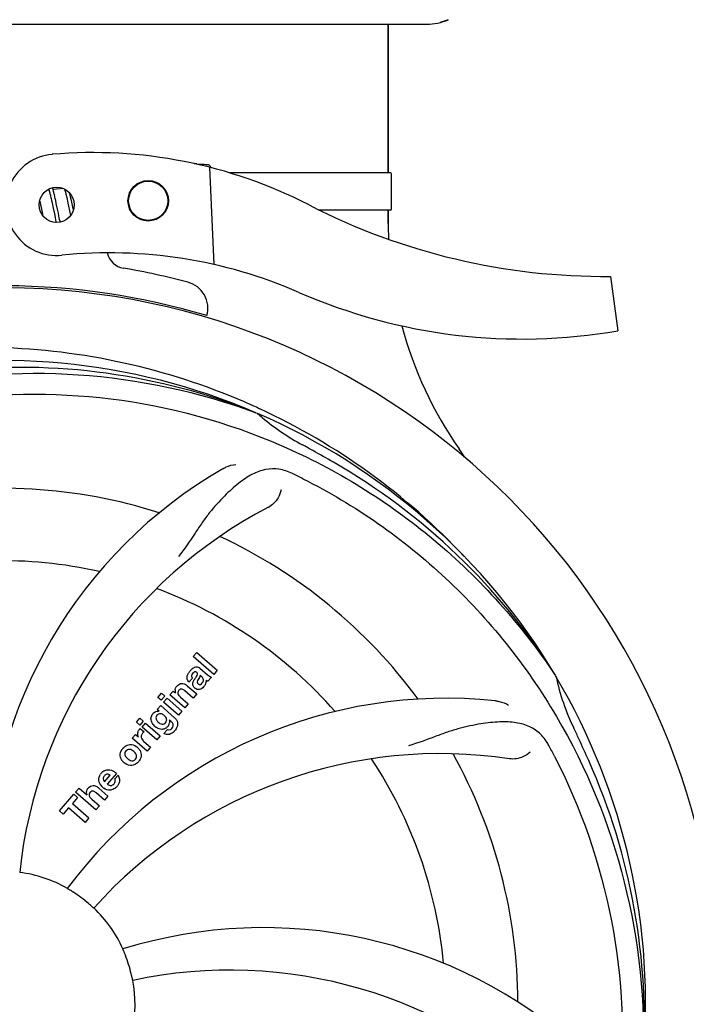
# Model space of a CAD drawing. Units: millimetres. Extents: x 28587 to 38787, y -3878 to 1938.
# Drawn here: x 30265 to 30363, y 550 to 696 of the extents above; entities that cross this region are included whole.
import ezdxf

# ---------------------------------------------------------------- set-up
doc = ezdxf.new("R2010")
doc.units = ezdxf.units.MM
doc.layers.add('COTAS', color=7, linetype='Continuous')
doc.styles.add('ARIAL', font='ARIAL.TTF')
doc.dimstyles.new('Diseño_PlanosFabricacion', dxfattribs={"dimscale": 1.1, "dimtxt": 40, "dimasz": 45, "dimexe": 10, "dimexo": 10, "dimgap": 10, "dimtad": 1, "dimtih": 1, "dimtoh": 1, "dimdec": 0, "dimzin": 1, "dimdsep": 46, "dimtxsty": 'ARIAL', "dimcen": 15, "dimadec": 0, "dimazin": 0, "dimtp": 0.05, "dimtm": 0.05, "dimtfac": 1, "dimtdec": 0, "dimtofl": 0, "dimtmove": 0, "dimatfit": 3, "dimfxl": 0, "dimtolj": 1, "dimarcsym": 0})

# ---------------------------------------------------------------- blocks, each defined once
blk = doc.blocks.new('*D3')
at = {"layer": 'COTAS', "color": 0, "lineweight": -2}
for p, q in [((30208.44, 1457.11), (29773.36, 1457.11)), ((29784.36, 1407.61), (29784.36, 613.57)), ((29784.36, -382.9), (29784.36, 546.64)), ((30275.94, -432.4), (29773.36, -432.4))]:
    blk.add_line(p, q, dxfattribs=at)
at = {"layer": 'COTAS', "color": 0}
for points in [[(29776.11, 1407.61), (29792.61, 1407.61), (29784.36, 1457.11)], [(29776.11, -382.9), (29792.61, -382.9), (29784.36, -432.4)]]:
    blk.add_solid(points, dxfattribs=at)
at = {"layer": 'Defpoints', "color": 0}
for p in [(30219.44, 1457.11), (29784.36, -432.4), (30286.94, -432.4)]:
    blk.add_point(p, dxfattribs=at)
at = {"layer": 'COTAS', "color": 0, "insert": (29784.36, 580.11), "char_height": 44, "attachment_point": 5, "style": 'ARIAL'}
blk.add_mtext('\\A1;1890 mm', dxfattribs=at)

msp = doc.modelspace()

# ---------------------------------------------------------------- linework, layer by layer
for p, q in [((30199.11, 695.11), (30324.78, 695.11)), ((30319.09, 695.11), (30319.09, 673.11)), ((30319.09, 673.11), (30319.09, 695.11)), ((30327.97, 695.77), (30326.75, 695.35)), ((30290.78, 674.46), (30290.38, 674.48)), ((30290.38, 674.48), (30290.78, 674.46)), ((30290.79, 674.39), (30290.78, 674.46)), ((30291.06, 674.37), (30290.86, 674.37)), ((30291.32, 674.36), (30291.06, 674.37)), ((30291.59, 674.34), (30291.32, 674.36)), ((30291.85, 674.33), (30291.59, 674.34)), ((30292.11, 674.32), (30291.85, 674.33)), ((30292.37, 674.31), (30292.11, 674.32)), ((30293.34, 659.55), (30292.71, 673.93)), ((30319.44, 673.11), (30295.64, 673.11)), ((30319.59, 667.76), (30319.59, 672.96)), ((30268.88, 670.57), (30268.6, 670.55)), ((30271.03, 670.78), (30269.49, 670.63)), ((30271.33, 670.23), (30271.37, 670.1)), ((30271.37, 670.1), (30271.4, 669.95)), ((30272, 669.99), (30271.98, 670.1)), ((30267.58, 668.87), (30267.53, 669.09)), ((30267.67, 668.45), (30267.58, 668.87)), ((30269.06, 669.95), (30269.1, 669.8)), ((30269.1, 669.8), (30269.13, 669.65)), ((30269.21, 669.31), (30269.28, 669)), ((30269.28, 669), (30269.35, 668.69)), ((30269.35, 668.69), (30269.41, 668.38)), ((30269.7, 669.85), (30269.65, 670.03)), ((30269.74, 669.67), (30269.7, 669.85)), ((30269.78, 669.5), (30269.74, 669.67)), ((30269.82, 669.31), (30269.78, 669.5)), ((30269.89, 669), (30269.82, 669.31)), ((30269.98, 668.59), (30269.89, 669)), ((30271.4, 669.95), (30271.44, 669.8)), ((30271.44, 669.8), (30271.48, 669.64)), ((30271.48, 669.64), (30271.51, 669.47)), ((30271.51, 669.47), (30271.57, 669.2)), ((30271.57, 669.2), (30271.63, 668.92)), ((30271.63, 668.92), (30271.7, 668.62)), ((30271.7, 668.62), (30271.79, 668.19)), ((30272.05, 669.79), (30272, 669.99)), ((30272.1, 669.58), (30272.05, 669.79)), ((30272.17, 669.24), (30272.1, 669.58)), ((30272.28, 668.76), (30272.17, 669.24)), ((30272.43, 668.02), (30272.28, 668.76)), ((30268.03, 666.73), (30267.91, 667.27)), ((30269.41, 668.38), (30269.51, 667.91)), ((30269.51, 667.91), (30269.69, 667.03)), ((30271.79, 668.19), (30271.93, 667.5)), ((30271.93, 667.5), (30272.08, 666.79)), ((30272.51, 667.62), (30272.43, 668.02)), ((30319.44, 667.61), (30308.89, 667.61)), ((30319.09, 667.61), (30319.09, 665.61)), ((30319.09, 665.61), (30319.09, 667.61)), ((30269.69, 667.03), (30269.8, 666.5)), ((30269.8, 666.5), (30269.88, 666.13)), ((30269.88, 666.13), (30269.93, 665.91)), ((30269.93, 665.91), (30269.96, 665.79)), ((30270.36, 666.75), (30270.28, 667.14)), ((30270.42, 666.47), (30270.36, 666.75)), ((30270.47, 666.21), (30270.42, 666.47)), ((30270.53, 665.97), (30270.47, 666.21)), ((30270.56, 665.84), (30270.53, 665.97)), ((30351.97, 657.8), (30353.05, 649.74)), ((30299.84, 638.32), (30300.08, 638.21)), ((30299.51, 637.62), (30299.74, 637.54)), ((30290.25, 601.54), (30290.78, 602.14)), ((30290.78, 602.14), (30293.79, 599.52)), ((30293.27, 598.92), (30290.25, 601.54)), ((30291.23, 599.85), (30292.37, 598.86)), ((30291.49, 598.57), (30291.26, 598.76)), ((30293.79, 599.52), (30293.27, 598.92)), ((30343.78, 598.82), (30343.91, 598.62)), ((30290.13, 598.36), (30289.61, 597.76)), ((30292.92, 598.51), (30292.39, 597.9)), ((30285.02, 595.52), (30285.54, 596.12)), ((30285.54, 596.12), (30286.03, 595.69)), ((30286.78, 595.87), (30287.28, 596.44)), ((30288.97, 593.97), (30286.78, 595.87)), ((30287.28, 596.44), (30287.59, 596.18)), ((30290.23, 595.42), (30289, 596.49)), ((30289.41, 597.19), (30290.75, 596.02)), ((30290.75, 596.02), (30290.23, 595.42)), ((30285.51, 595.09), (30285.02, 595.52)), ((30286.03, 595.69), (30285.51, 595.09)), ((30285.85, 594.79), (30286.37, 595.39)), ((30288.04, 592.89), (30285.85, 594.79)), ((30286.37, 595.39), (30288.56, 593.49)), ((30288.35, 595.56), (30289.49, 594.57)), ((30289.49, 594.57), (30288.97, 593.97)), ((30284.92, 593.72), (30285.42, 594.29)), ((30285.21, 593.47), (30284.92, 593.72)), ((30285.42, 594.29), (30287.46, 592.51)), ((30288.56, 593.49), (30288.04, 592.89)), ((30281.82, 591.84), (30282.34, 592.44)), ((30282.32, 591.41), (30281.82, 591.84)), ((30282.84, 592.01), (30282.32, 591.41)), ((30282.34, 592.44), (30282.84, 592.01)), ((30282.66, 591.12), (30283.18, 591.72)), ((30283.18, 591.72), (30285.36, 589.82)), ((30286.96, 591.94), (30286.7, 592.16)), ((30281.21, 589.46), (30281.71, 590.03)), ((30281.71, 590.03), (30282.12, 589.68)), ((30282.4, 590.9), (30282.96, 590.41)), ((30284.84, 589.22), (30282.66, 591.12)), ((30285.91, 590.19), (30286.42, 590.78)), ((30283.4, 587.56), (30281.21, 589.46)), ((30282.93, 589.01), (30283.92, 588.16)), ((30285.36, 589.82), (30284.84, 589.22)), ((30283.92, 588.16), (30283.4, 587.56)), ((30278.87, 584.27), (30277.5, 582.69)), ((30277.12, 583.02), (30277.97, 584)), ((30278.65, 583.46), (30279.11, 583.99)), ((30272.82, 581.49), (30273.34, 582.09)), ((30275.84, 578.86), (30272.82, 581.49)), ((30273.34, 582.09), (30274.49, 581.11)), ((30277.1, 580.31), (30275.87, 581.39)), ((30276.28, 582.08), (30277.62, 580.91)), ((30270.43, 578.73), (30272.58, 581.2)), ((30273.13, 580.72), (30272.35, 579.81)), ((30272.35, 579.81), (30274.81, 577.67)), ((30272.58, 581.2), (30273.13, 580.72)), ((30275.22, 580.46), (30276.36, 579.46)), ((30277.62, 580.91), (30277.1, 580.31)), ((30270.98, 578.25), (30270.43, 578.73)), ((30271.77, 579.15), (30270.98, 578.25)), ((30274.23, 577.01), (30271.77, 579.15)), ((30276.36, 579.46), (30275.84, 578.86)), ((30274.81, 577.67), (30274.23, 577.01))]:
    msp.add_line(p, q)
for points in [[(30268.83, 670.69), (30268.84, 670.67), (30268.85, 670.65), (30268.86, 670.62), (30268.87, 670.59), (30268.88, 670.56), (30268.9, 670.53), (30268.91, 670.49), (30268.92, 670.45), (30268.94, 670.4), (30268.95, 670.36), (30268.96, 670.31), (30268.98, 670.25), (30269, 670.2), (30269.01, 670.14), (30269.03, 670.08), (30269.04, 670.01), (30269.06, 669.95)], [(30269.5, 670.59), (30269.49, 670.64), (30269.47, 670.69), (30269.45, 670.74), (30269.43, 670.79), (30269.42, 670.83), (30269.4, 670.88), (30269.39, 670.9)], [(30269.65, 670.03), (30269.63, 670.11), (30269.61, 670.19), (30269.59, 670.26), (30269.58, 670.33), (30269.56, 670.4), (30269.54, 670.46), (30269.52, 670.53), (30269.5, 670.59)], [(30270.83, 670.86), (30270.82, 670.82), (30270.81, 670.76), (30270.81, 670.76)], [(30271.2, 670.7), (30271.21, 670.67), (30271.23, 670.62), (30271.24, 670.57), (30271.26, 670.52), (30271.27, 670.47), (30271.29, 670.41), (30271.3, 670.36), (30271.32, 670.3), (30271.33, 670.23)], [(30269.13, 669.65), (30269.18, 669.46), (30269.21, 669.31)], [(30267.91, 667.27), (30267.87, 667.48), (30267.67, 668.45)], [(30270.28, 667.14), (30270.15, 667.75), (30269.98, 668.59)]]:
    msp.add_lwpolyline(points)
for centre, radius in [((30283.58, 668.98), 3), ((30283.58, 668.98), 2.9), ((30270.03, 668.38), 2.6)]:
    msp.add_circle(centre, radius)
for centre, radius, start, end in [((30324.78, 703.11), 8, 270, 293.5551), ((30275.36, 606.11), 70, 62.7866, 94.8934), ((30270.03, 668.38), 7.5, 94.8934, 275.7868), ((30292.35, 673.82), 0.49, 82.8814, 87.6442), ((30292.34, 673.8), 0.518, 23.3686, 36.8343), ((30292.33, 673.8), 0.524, 10.1427, 23.3202), ((30319.44, 672.96), 0.15, 30.0104, 90.0001), ((30351.03, 753.27), 95.47, 242.7866, 270.5638), ((30319.44, 667.76), 0.15, 269.9998, 329.9843), ((30377.29, 665.61), 58.2, 180, 182.2886), ((30277.87, 591.28), 70, 66.4137, 95.8086), ((30280.43, 661.96), 3, 193.2973, 260.2755), ((30261.97, 554.24), 106.3, 75.0229, 80.2755), ((30261.94, 550.11), 106.3, 73.4295, 89.6678), ((30261.94, 550.11), 106, 270.3322, 89.6678), ((30288.41, 653.06), 4, 344.5076, 75.0229), ((30338.95, 731.17), 82.64, 246.4137, 279.8279), ((30377.29, 665.61), 58.2, 195.0599, 214.9444), ((30258.75, 548.72), 98.57, 65.9763, 87.817), ((30261.94, 550.11), 95.24, 66.766, 102.6081), ((30264.51, 549.75), 94.59, 68.28, 96.0919), ((30258.98, 549.3), 97.95, 65.3407, 65.9576), ((30259.13, 549.57), 97.63, 43.1609, 65.2021), ((30261.94, 550.11), 95.24, 30.766, 66.6079), ((30322.08, 662.48), 33.48, 228.1995, 229.7196), ((30322.75, 663.31), 34.55, 229.7531, 241.7572), ((30261.94, 550.11), 93.95, 60.6963, 61.7582), ((30309.05, 617.91), 25.04, 31.7815, 34.9354), ((30309.09, 617.95), 25, 31.7, 34.9436), ((30136.08, 325.87), 351.09, 60.1224, 60.6945), ((30329.68, 568.76), 70, 120.0577, 179.2752), ((30263.82, 548.31), 94.59, 32.28, 60.0931), ((30237.11, 489.48), 154.79, 63.3764, 64.0196), ((30261.94, 550.11), 76.34, 72.2607, 101.0406), ((30333.18, 562.41), 69, 117.4683, 174.0184), ((30261.94, 550.11), 76.34, 36.2607, 65.0406), ((30261.94, 550.11), 65.62, 77.3057, 105.6102), ((30261.94, 550.11), 65.62, 41.3057, 69.6102), ((30291.52, 597.86), 2.34, 142.3321, 146.4022), ((30291.98, 597.5), 2.93, 138.935, 142.3346), ((30290.66, 599.18), 0.877, 48.9728, 58.7064), ((30289.02, 596.12), 1.6, 134.8207, 138.9938), ((30287.75, 595.33), 2.48, 51.3673, 54.3982), ((30287.34, 594.81), 3.15, 48.9507, 51.3723), ((30290.55, 598.76), 0.576, 214.0781, 223.8321), ((30291, 597.98), 1.15, 346.6343, 352.2175), ((30261.94, 550.11), 95.24, 354.766, 30.6079), ((30377.6, 605.92), 34.47, 192.2574, 205.7674), ((30288.57, 596.48), 1.02, 171.959, 184.4924), ((30288.55, 596.48), 1, 184.4294, 197.0981), ((30288.63, 596.46), 1.08, 139.0146, 145.8678), ((30290.3, 598.35), 1.95, 318.9315, 322.7681), ((30327.71, 525.39), 70, 84.0566, 143.2752), ((30285.3, 592.23), 1.34, 138.9678, 146.7585), ((30285.03, 592.43), 1.06, 79.9629, 86.3333), ((30285.77, 592.63), 1.85, 217.3859, 228.9961), ((30285.22, 591.91), 1.17, 41.5371, 49.0483), ((30285.66, 591.94), 1.09, 324.7225, 331.1544), ((30285.69, 591.92), 1.05, 331.2264, 350.0768), ((30286.24, 591.04), 1.16, 44.6815, 51.6086), ((30282.97, 590.17), 0.934, 139.006, 148.0522), ((30286.11, 593.02), 2.37, 228.977, 233.6373), ((30286.47, 590.91), 0.918, 232.4077, 239.4243), ((30284.87, 592.78), 3.42, 318.9779, 320.7675), ((30261.94, 550.11), 93.95, 24.6963, 25.7582), ((30284.18, 590.45), 1.91, 225.3267, 229.0571), ((30028.31, 442.68), 351.1, 24.1224, 24.6945), ((30326.81, 518.19), 69, 81.4682, 138.0184), ((30281.1, 586.88), 1.69, 139.0383, 145.9728), ((30280.74, 586.7), 1.87, 49.0201, 55.8339), ((30280.75, 586.72), 1.85, 35.7349, 48.977), ((30261.94, 550.11), 76.34, 0.2607, 29.0406), ((30206.22, 515.66), 154.79, 27.3764, 28.0196), ((30281.24, 587.27), 1.88, 216.039, 228.9944), ((30281.2, 587.23), 1.82, 229.0311, 236.129), ((30280.83, 587.11), 1.72, 319.0338, 325.8314), ((30261.94, 550.11), 65.62, 5.3057, 33.6102), ((30262.4, 547.55), 94.59, 356.28, 24.0932), ((30277.78, 583.35), 1.5, 138.9535, 146.9172), ((30277.36, 582.73), 2.16, 45.4071, 51.38), ((30277.62, 583.53), 0.712, 217.0625, 226.0874), ((30275.4, 581.39), 0.945, 190.5412, 197.1249), ((30275.36, 581.48), 0.899, 139.0106, 146.3767), ((30274.09, 579.57), 3.33, 48.9516, 51.0985), ((30277.99, 583.53), 1.75, 215.7621, 225.0071), ((30277.96, 583.5), 1.71, 225.0045, 228.9895), ((30278.06, 583.62), 1.86, 229.0198, 235.648), ((30277.55, 583.55), 1.87, 318.9679, 325.5054), ((30261.94, 550.11), 19.69, 60.5901, 82.3664), ((30261.94, 550.11), 19.65, 49.2896, 57.7124), ((30261.94, 550.11), 19.69, 24.5901, 46.3664), ((30300.62, 491.45), 70, 48.0566, 107.2752), ((30261.94, 550.11), 19.65, 13.2896, 21.7124), ((30295.66, 486.16), 69, 45.4682, 102.0184), ((30261.94, 550.11), 19.69, 348.5901, 10.3664)]:
    msp.add_arc(centre, radius, start, end)
for points, knots in [([(30292.75, 674.11), (30292.71, 674.17), (30292.61, 674.26), (30292.48, 674.3), (30292.41, 674.31)], [0, 0, 0, 0, 0.499994, 1, 1, 1, 1]), ([(30201.76, 616.48), (30207.8, 622.59), (30221.83, 633.2), (30246.63, 642.53), (30273.42, 644.54), (30291.11, 640.72), (30299.51, 637.62)], [0, 0, 0, 0, 0.244703, 0.492965, 0.744714, 1, 1, 1, 1]), ([(30252.27, 639.18), (30260.75, 640.58), (30278.33, 640.91), (30303.88, 633.89), (30326.73, 619.76), (30338.8, 606.28), (30343.78, 598.82)], [0, 0, 0, 0, 0.244703, 0.492965, 0.744714, 1, 1, 1, 1]), ([(30304.91, 628.63), (30304.29, 628.93), (30302.99, 629.38), (30300.9, 629.32), (30298.86, 628.55), (30296.83, 627.16), (30294.73, 625.23), (30292.94, 623.26), (30291.54, 621.38), (30290.09, 619.18), (30288.95, 617.48), (30288.08, 616.38)], [0, 0, 0, 0, 0.092621, 0.17895, 0.271216, 0.377878, 0.503634, 0.649444, 0.729564, 0.814575, 1, 1, 1, 1]), ([(30294.62, 629.35), (30294.78, 629.44), (30295.39, 629.75), (30296.06, 629.94), (30296.55, 629.98)], [0, 0, 0, 0, 0.271962, 1, 1, 1, 1]), ([(30306.47, 627.86), (30314.15, 624), (30328.58, 613.94), (30345.12, 593.24), (30355.3, 568.37), (30357.14, 550.37), (30356.78, 541.42)], [0, 0, 0, 0, 0.244703, 0.492965, 0.744714, 1, 1, 1, 1]), ([(30303.23, 626.23), (30303.17, 625.81), (30302.74, 624.78), (30301.95, 623.94), (30301.36, 623.63)], [0, 0, 0, 0, 0.388616, 1, 1, 1, 1]), ([(30289.32, 598.44), (30289.32, 598.49), (30289.34, 598.7), (30289.41, 598.89), (30289.48, 599.02)], [0, 0, 0, 0, 0.275515, 1, 1, 1, 1]), ([(30289.77, 599.43), (30289.87, 599.54), (30290.01, 599.68), (30290.16, 599.8), (30290.2, 599.83)], [0, 0, 0, 0, 0.746867, 1, 1, 1, 1]), ([(30290.15, 599.05), (30290.07, 598.95), (30289.97, 598.8), (30289.99, 598.63), (30290, 598.6)], [0, 0, 0, 0, 0.763001, 1, 1, 1, 1]), ([(30290.2, 599.83), (30290.27, 599.88), (30290.47, 600), (30290.8, 600.07), (30291.02, 599.99), (30291.11, 599.93)], [0, 0, 0, 0, 0.287116, 0.696255, 1, 1, 1, 1]), ([(30290.78, 599.18), (30290.73, 599.22), (30290.62, 599.3), (30290.47, 599.29), (30290.4, 599.26), (30290.38, 599.25)], [0, 0, 0, 0, 0.459175, 0.866943, 1, 1, 1, 1]), ([(30290.59, 598.43), (30290.63, 598.48), (30290.74, 598.65), (30290.86, 598.83), (30290.87, 598.98), (30290.87, 599)], [0, 0, 0, 0, 0.317645, 0.92137, 1, 1, 1, 1]), ([(30290.87, 599), (30290.87, 599.02), (30290.86, 599.09), (30290.82, 599.15), (30290.78, 599.18)], [0, 0, 0, 0, 0.332308, 1, 1, 1, 1]), ([(30291.26, 598.76), (30291.26, 598.66), (30291.15, 598.44), (30291.02, 598.26), (30290.96, 598.15)], [0, 0, 0, 0, 0.465809, 1, 1, 1, 1]), ([(30292.37, 598.86), (30292.46, 598.78), (30292.63, 598.65), (30292.82, 598.53), (30292.92, 598.51)], [0, 0, 0, 0, 0.536646, 1, 1, 1, 1]), ([(30287.89, 597.25), (30288.07, 597.43), (30288.53, 597.72), (30289, 597.49), (30289.2, 597.35)], [0, 0, 0, 0, 0.510038, 1, 1, 1, 1]), ([(30289.43, 598), (30289.4, 598.06), (30289.34, 598.19), (30289.32, 598.35), (30289.32, 598.44)], [0, 0, 0, 0, 0.399653, 1, 1, 1, 1]), ([(30290.47, 596.9), (30290.37, 596.98), (30290.2, 597.18), (30290.15, 597.52), (30290.2, 597.71), (30290.22, 597.79)], [0, 0, 0, 0, 0.403017, 0.757526, 1, 1, 1, 1]), ([(30290.96, 598.15), (30290.9, 598.05), (30290.83, 597.93), (30290.83, 597.79), (30290.84, 597.76)], [0, 0, 0, 0, 0.82955, 1, 1, 1, 1]), ([(30290.97, 597.52), (30291.02, 597.48), (30291.11, 597.42), (30291.22, 597.42), (30291.27, 597.43)], [0, 0, 0, 0, 0.582801, 1, 1, 1, 1]), ([(30291.27, 597.43), (30291.28, 597.43), (30291.4, 597.47), (30291.49, 597.56), (30291.57, 597.65)], [0, 0, 0, 0, 0.090088, 1, 1, 1, 1]), ([(30291.71, 597.86), (30291.74, 597.94), (30291.8, 598.21), (30291.62, 598.45), (30291.49, 598.57)], [0, 0, 0, 0, 0.328005, 1, 1, 1, 1]), ([(30291.99, 597.38), (30291.98, 597.36), (30291.93, 597.28), (30291.89, 597.22), (30291.86, 597.17)], [0, 0, 0, 0, 0.369117, 1, 1, 1, 1]), ([(30287.56, 596.63), (30287.56, 596.65), (30287.59, 596.8), (30287.66, 596.95), (30287.73, 597.07)], [0, 0, 0, 0, 0.128977, 1, 1, 1, 1]), ([(30287.99, 596.36), (30287.99, 596.36), (30287.95, 596.27), (30287.94, 596.05), (30288.05, 595.87), (30288.12, 595.78)], [0, 0, 0, 0, 0.027511, 0.446419, 1, 1, 1, 1]), ([(30288.6, 596.74), (30288.58, 596.74), (30288.47, 596.76), (30288.28, 596.73), (30288.17, 596.63), (30288.12, 596.57)], [0, 0, 0, 0, 0.16597, 0.591368, 1, 1, 1, 1]), ([(30291.51, 596.83), (30291.4, 596.76), (30291.18, 596.66), (30290.84, 596.67), (30290.66, 596.76), (30290.59, 596.81)], [0, 0, 0, 0, 0.380332, 0.74991, 1, 1, 1, 1]), ([(30334.96, 595.01), (30335.14, 594.99), (30335.82, 594.88), (30336.47, 594.64), (30336.89, 594.38)], [0, 0, 0, 0, 0.271836, 1, 1, 1, 1]), ([(30284, 592.5), (30284.01, 592.56), (30284.04, 592.72), (30284.12, 592.88), (30284.18, 592.97)], [0, 0, 0, 0, 0.353907, 1, 1, 1, 1]), ([(30284.29, 593.11), (30284.4, 593.24), (30284.64, 593.45), (30284.96, 593.49), (30285.09, 593.48)], [0, 0, 0, 0, 0.565895, 1, 1, 1, 1]), ([(30285.69, 593.01), (30285.59, 593.06), (30285.39, 593.12), (30285.11, 593.08), (30284.98, 592.98), (30284.94, 592.94)], [0, 0, 0, 0, 0.403957, 0.766546, 1, 1, 1, 1]), ([(30284.3, 591.51), (30284.14, 591.71), (30283.99, 592.04), (30283.98, 592.39), (30284, 592.5)], [0, 0, 0, 0, 0.703634, 1, 1, 1, 1]), ([(30284.75, 592.66), (30284.72, 592.57), (30284.71, 592.44), (30284.74, 592.32), (30284.74, 592.29)], [0, 0, 0, 0, 0.785702, 1, 1, 1, 1]), ([(30285.31, 591.67), (30285.41, 591.61), (30285.62, 591.53), (30285.84, 591.56), (30285.93, 591.6), (30285.94, 591.6)], [0, 0, 0, 0, 0.546752, 0.974703, 1, 1, 1, 1]), ([(30286.3, 592.08), (30286.31, 592.14), (30286.31, 592.32), (30286.24, 592.48), (30286.18, 592.58)], [0, 0, 0, 0, 0.342637, 1, 1, 1, 1]), ([(30287.28, 591.29), (30287.29, 591.35), (30287.29, 591.43), (30287.27, 591.51), (30287.27, 591.54)], [0, 0, 0, 0, 0.627283, 1, 1, 1, 1]), ([(30287.75, 592.2), (30287.79, 592.14), (30287.91, 591.91), (30287.96, 591.52), (30287.88, 591.23), (30287.83, 591.12)], [0, 0, 0, 0, 0.19812, 0.697042, 1, 1, 1, 1]), ([(30342.86, 588.37), (30342.53, 588.99), (30341.75, 590.11), (30340.03, 591.29), (30337.93, 591.87), (30335.48, 591.93), (30332.64, 591.62), (30330.05, 591.07), (30327.82, 590.38), (30325.35, 589.46), (30323.44, 588.75), (30322.1, 588.37)], [0, 0, 0, 0, 0.092716, 0.179117, 0.271424, 0.378103, 0.503836, 0.649603, 0.729702, 0.814686, 1, 1, 1, 1]), ([(30282.04, 590.29), (30282.05, 590.37), (30282.09, 590.5), (30282.15, 590.62), (30282.17, 590.67)], [0, 0, 0, 0, 0.596271, 1, 1, 1, 1]), ([(30282.62, 590.02), (30282.56, 589.9), (30282.53, 589.74), (30282.55, 589.6), (30282.55, 589.59)], [0, 0, 0, 0, 0.919314, 1, 1, 1, 1]), ([(30285.72, 590.79), (30285.68, 590.78), (30285.5, 590.77), (30285.32, 590.81), (30285.19, 590.85)], [0, 0, 0, 0, 0.233988, 1, 1, 1, 1]), ([(30286.21, 590.98), (30286.17, 590.95), (30286.02, 590.86), (30285.84, 590.8), (30285.72, 590.79)], [0, 0, 0, 0, 0.289795, 1, 1, 1, 1]), ([(30286.97, 590.15), (30286.89, 590.1), (30286.67, 590.01), (30286.33, 589.98), (30286.09, 590.07), (30286, 590.12)], [0, 0, 0, 0, 0.271531, 0.683797, 1, 1, 1, 1]), ([(30286.42, 590.78), (30286.54, 590.72), (30286.76, 590.7), (30286.93, 590.8), (30286.98, 590.84)], [0, 0, 0, 0, 0.652978, 1, 1, 1, 1]), ([(30280.45, 588.44), (30280.58, 588.49), (30281.04, 588.61), (30281.52, 588.44), (30281.79, 588.25)], [0, 0, 0, 0, 0.308163, 1, 1, 1, 1]), ([(30279.72, 586.17), (30279.56, 586.38), (30279.31, 586.94), (30279.52, 587.55), (30279.7, 587.82)], [0, 0, 0, 0, 0.435843, 1, 1, 1, 1]), ([(30280.28, 587.59), (30280.21, 587.52), (30280.14, 587.4), (30280.12, 587.26), (30280.11, 587.23)], [0, 0, 0, 0, 0.759004, 1, 1, 1, 1]), ([(30280.11, 587.23), (30280.11, 587.16), (30280.13, 586.91), (30280.27, 586.7), (30280.4, 586.58)], [0, 0, 0, 0, 0.277895, 1, 1, 1, 1]), ([(30281.17, 587.71), (30281.06, 587.78), (30280.84, 587.85), (30280.55, 587.81), (30280.41, 587.71), (30280.36, 587.67)], [0, 0, 0, 0, 0.422779, 0.776207, 1, 1, 1, 1]), ([(30281.85, 586.74), (30281.86, 586.81), (30281.84, 587.05), (30281.7, 587.26), (30281.57, 587.39)], [0, 0, 0, 0, 0.276229, 1, 1, 1, 1]), ([(30282.26, 587.8), (30282.41, 587.59), (30282.65, 587.02), (30282.44, 586.42), (30282.26, 586.14)], [0, 0, 0, 0, 0.437775, 1, 1, 1, 1]), ([(30340.09, 587.42), (30339.8, 587.12), (30338.84, 586.54), (30337.71, 586.33), (30337.05, 586.43)], [0, 0, 0, 0, 0.388616, 1, 1, 1, 1]), ([(30281.52, 585.54), (30281.4, 585.48), (30280.94, 585.36), (30280.46, 585.53), (30280.18, 585.72)], [0, 0, 0, 0, 0.285927, 1, 1, 1, 1]), ([(30280.8, 586.26), (30280.91, 586.2), (30281.12, 586.12), (30281.42, 586.16), (30281.56, 586.25), (30281.6, 586.3)], [0, 0, 0, 0, 0.422406, 0.775768, 1, 1, 1, 1]), ([(30281.68, 586.38), (30281.75, 586.45), (30281.82, 586.57), (30281.85, 586.71), (30281.85, 586.74)], [0, 0, 0, 0, 0.756535, 1, 1, 1, 1]), ([(30343.67, 586.83), (30347.62, 579.2), (30353.37, 562.58), (30354.58, 536.11), (30348.21, 510.01), (30339.12, 494.37), (30333.56, 487.33)], [0, 0, 0, 0, 0.244703, 0.492965, 0.744714, 1, 1, 1, 1]), ([(30276.66, 584.33), (30276.79, 584.49), (30277.12, 584.76), (30277.6, 584.84), (30277.87, 584.8), (30277.92, 584.79)], [0, 0, 0, 0, 0.435023, 0.877838, 1, 1, 1, 1]), ([(30277.76, 584.1), (30277.67, 584.14), (30277.42, 584.19), (30277.19, 584.03), (30277.09, 583.92)], [0, 0, 0, 0, 0.392301, 1, 1, 1, 1]), ([(30276.91, 583.5), (30276.91, 583.49), (30276.91, 583.34), (30276.97, 583.2), (30277.05, 583.1)], [0, 0, 0, 0, 0.107793, 1, 1, 1, 1]), ([(30277.96, 582.47), (30277.99, 582.47), (30278.2, 582.47), (30278.4, 582.6), (30278.52, 582.74)], [0, 0, 0, 0, 0.134375, 1, 1, 1, 1]), ([(30278.71, 583.18), (30278.71, 583.22), (30278.71, 583.32), (30278.68, 583.42), (30278.65, 583.46)], [0, 0, 0, 0, 0.410012, 1, 1, 1, 1]), ([(30279.32, 583.43), (30279.34, 583.33), (30279.35, 583.07), (30279.27, 582.82), (30279.19, 582.67)], [0, 0, 0, 0, 0.372718, 1, 1, 1, 1]), ([(30274.47, 581.22), (30274.43, 581.43), (30274.46, 581.71), (30274.59, 581.94), (30274.61, 581.97)], [0, 0, 0, 0, 0.839872, 1, 1, 1, 1]), ([(30274.68, 582.07), (30274.87, 582.28), (30275.34, 582.62), (30275.81, 582.42), (30275.98, 582.31)], [0, 0, 0, 0, 0.595259, 1, 1, 1, 1]), ([(30274.85, 581.23), (30274.82, 581.14), (30274.82, 580.87), (30275, 580.66), (30275.13, 580.54)], [0, 0, 0, 0, 0.34297, 1, 1, 1, 1]), ([(30275, 581.47), (30274.93, 581.4), (30274.88, 581.32), (30274.85, 581.23), (30274.85, 581.23)], [0, 0, 0, 0, 0.987938, 1, 1, 1, 1]), ([(30275.49, 581.63), (30275.46, 581.64), (30275.36, 581.66), (30275.17, 581.64), (30275.05, 581.53), (30275, 581.47)], [0, 0, 0, 0, 0.151485, 0.573398, 1, 1, 1, 1]), ([(30278.14, 581.82), (30278.08, 581.81), (30277.68, 581.75), (30277.28, 581.89), (30277.01, 582.08)], [0, 0, 0, 0, 0.171757, 1, 1, 1, 1]), ([(30272.44, 566.72), (30272.34, 566.79), (30272.18, 566.89), (30271.98, 567.01), (30271.85, 567.09), (30271.75, 567.15), (30271.67, 567.2), (30271.64, 567.23), (30271.6, 567.24), (30271.6, 567.24)], [0, 0, 0, 0, 0.384578, 0.558798, 0.710456, 0.834292, 0.925436, 0.981124, 1, 1, 1, 1]), ([(30275.52, 564.34), (30275.51, 564.34), (30275.49, 564.37), (30275.45, 564.39), (30275.38, 564.46), (30275.29, 564.54), (30275.18, 564.64), (30275, 564.8), (30274.86, 564.92), (30274.76, 565)], [0, 0, 0, 0, 0.01912, 0.07512, 0.166634, 0.29019, 0.441474, 0.614873, 1, 1, 1, 1]), ([(30280.2, 557.38), (30280.16, 557.5), (30280.09, 557.67), (30280, 557.88), (30279.94, 558.02), (30279.9, 558.13), (30279.85, 558.22), (30279.85, 558.26), (30279.83, 558.29), (30279.83, 558.29)], [0, 0, 0, 0, 0.384577, 0.558797, 0.710453, 0.834289, 0.925434, 0.981123, 1, 1, 1, 1]), ([(30281.3, 553.65), (30281.29, 553.64), (30281.29, 553.69), (30281.27, 553.72), (30281.25, 553.82), (30281.23, 553.94), (30281.19, 554.09), (30281.14, 554.32), (30281.1, 554.5), (30281.07, 554.62)], [0, 0, 0, 0, 0.01912, 0.07512, 0.166634, 0.29019, 0.441474, 0.614873, 1, 1, 1, 1])]:
    msp.add_open_spline(points, degree=3, knots=knots)
for points in [[(30289.48, 599.02), (30289.51, 599.07), (30289.54, 599.11), (30289.57, 599.16)], [(30290.38, 599.25), (30290.29, 599.21), (30290.22, 599.12), (30290.15, 599.05)], [(30289.61, 597.76), (30289.54, 597.83), (30289.48, 597.91), (30289.43, 598)], [(30290, 598.6), (30290.02, 598.54), (30290.04, 598.49), (30290.07, 598.44)], [(30290.22, 597.79), (30290.25, 597.86), (30290.28, 597.93), (30290.32, 598)], [(30290.32, 598), (30290.34, 598.04), (30290.36, 598.08), (30290.38, 598.11)], [(30290.38, 598.11), (30290.41, 598.15), (30290.43, 598.19), (30290.45, 598.22)], [(30290.45, 598.22), (30290.5, 598.29), (30290.54, 598.36), (30290.59, 598.43)], [(30290.84, 597.76), (30290.85, 597.67), (30290.9, 597.58), (30290.97, 597.52)], [(30291.57, 597.65), (30291.62, 597.71), (30291.67, 597.78), (30291.71, 597.86)], [(30292.12, 597.71), (30292.09, 597.6), (30292.05, 597.49), (30291.99, 597.38)], [(30292.3, 597.94), (30292.25, 597.97), (30292.19, 598.01), (30292.14, 598.04)], [(30292.14, 598.04), (30292.15, 597.97), (30292.15, 597.9), (30292.14, 597.82)], [(30292.39, 597.9), (30292.36, 597.92), (30292.33, 597.93), (30292.3, 597.94)], [(30288.12, 596.57), (30288.07, 596.51), (30288.02, 596.44), (30287.99, 596.36)], [(30288.12, 595.78), (30288.16, 595.74), (30288.19, 595.71), (30288.23, 595.67)], [(30289, 596.49), (30288.88, 596.59), (30288.75, 596.69), (30288.6, 596.74)], [(30290.59, 596.81), (30290.55, 596.83), (30290.51, 596.87), (30290.47, 596.9)], [(30291.77, 597.07), (30291.7, 596.98), (30291.61, 596.9), (30291.51, 596.83)], [(30288.23, 595.67), (30288.26, 595.63), (30288.31, 595.6), (30288.35, 595.56)], [(30284.87, 592.87), (30284.82, 592.81), (30284.78, 592.74), (30284.75, 592.66)], [(30284.94, 592.94), (30284.91, 592.92), (30284.89, 592.89), (30284.87, 592.87)], [(30285.89, 592.88), (30285.82, 592.93), (30285.76, 592.97), (30285.69, 593.01)], [(30285.99, 592.8), (30285.95, 592.82), (30285.92, 592.85), (30285.89, 592.88)], [(30284.74, 592.29), (30284.78, 592.16), (30284.86, 592.05), (30284.96, 591.95)], [(30284.96, 591.95), (30284.99, 591.91), (30285.03, 591.88), (30285.07, 591.84)], [(30285.07, 591.84), (30285.14, 591.78), (30285.22, 591.72), (30285.31, 591.67)], [(30285.94, 591.6), (30285.98, 591.62), (30286.01, 591.64), (30286.05, 591.66)], [(30286.05, 591.66), (30286.08, 591.69), (30286.12, 591.72), (30286.15, 591.76)], [(30286.18, 592.58), (30286.15, 592.62), (30286.13, 592.65), (30286.09, 592.69)], [(30286.15, 591.76), (30286.22, 591.85), (30286.28, 591.96), (30286.3, 592.08)], [(30286.7, 592.16), (30286.72, 592.1), (30286.73, 592.03), (30286.74, 591.96)], [(30286.74, 591.96), (30286.74, 591.89), (30286.74, 591.81), (30286.72, 591.74)], [(30287.15, 591.75), (30287.13, 591.79), (30287.1, 591.82), (30287.07, 591.85)], [(30287.27, 591.54), (30287.24, 591.62), (30287.2, 591.69), (30287.15, 591.75)], [(30287.46, 592.51), (30287.57, 592.42), (30287.67, 592.32), (30287.75, 592.2)], [(30282.12, 589.68), (30282.03, 589.86), (30282, 590.08), (30282.04, 590.29)], [(30282.26, 590.78), (30282.3, 590.83), (30282.35, 590.87), (30282.4, 590.9)], [(30282.75, 590.21), (30282.7, 590.16), (30282.65, 590.09), (30282.62, 590.02)], [(30282.96, 590.41), (30282.88, 590.36), (30282.81, 590.29), (30282.75, 590.21)], [(30285.19, 590.85), (30285.01, 590.91), (30284.85, 591.01), (30284.7, 591.11)], [(30286.34, 591.09), (30286.3, 591.05), (30286.25, 591.01), (30286.21, 590.98)], [(30286.47, 591.21), (30286.43, 591.17), (30286.39, 591.13), (30286.34, 591.09)], [(30286.54, 591.31), (30286.52, 591.28), (30286.49, 591.25), (30286.47, 591.21)], [(30287.25, 590.34), (30287.16, 590.27), (30287.07, 590.2), (30286.97, 590.15)], [(30286.98, 590.84), (30287, 590.86), (30287.03, 590.88), (30287.05, 590.9)], [(30287.05, 590.9), (30287.07, 590.92), (30287.09, 590.95), (30287.11, 590.97)], [(30287.11, 590.97), (30287.19, 591.06), (30287.25, 591.18), (30287.28, 591.29)], [(30287.45, 590.54), (30287.38, 590.47), (30287.32, 590.4), (30287.25, 590.34)], [(30287.83, 591.12), (30287.75, 590.94), (30287.64, 590.77), (30287.51, 590.62)], [(30282.55, 589.59), (30282.56, 589.51), (30282.59, 589.44), (30282.63, 589.37)], [(30282.63, 589.37), (30282.68, 589.27), (30282.76, 589.18), (30282.84, 589.1)], [(30279.83, 587.99), (30279.99, 588.17), (30280.21, 588.34), (30280.45, 588.44)], [(30280.36, 587.67), (30280.33, 587.65), (30280.31, 587.62), (30280.28, 587.59)], [(30281.45, 587.51), (30281.36, 587.59), (30281.27, 587.66), (30281.17, 587.71)], [(30281.57, 587.39), (30281.53, 587.44), (30281.49, 587.48), (30281.45, 587.51)], [(30280.4, 586.58), (30280.44, 586.53), (30280.48, 586.49), (30280.52, 586.45)], [(30280.52, 586.45), (30280.61, 586.38), (30280.7, 586.31), (30280.8, 586.26)], [(30282.13, 585.98), (30281.97, 585.8), (30281.76, 585.63), (30281.52, 585.54)], [(30281.6, 586.3), (30281.63, 586.32), (30281.66, 586.35), (30281.68, 586.38)], [(30276.28, 583.23), (30276.25, 583.56), (30276.35, 583.9), (30276.53, 584.17)], [(30277.92, 584.79), (30278.21, 584.74), (30278.48, 584.6), (30278.71, 584.41)], [(30276.38, 582.85), (30276.33, 582.97), (30276.3, 583.1), (30276.28, 583.23)], [(30276.57, 582.51), (30276.49, 582.61), (30276.43, 582.73), (30276.38, 582.85)], [(30277.09, 583.92), (30276.99, 583.81), (30276.92, 583.65), (30276.91, 583.5)], [(30277.5, 582.69), (30277.56, 582.65), (30277.62, 582.6), (30277.68, 582.57)], [(30277.87, 584.05), (30277.83, 584.07), (30277.8, 584.09), (30277.76, 584.1)], [(30277.97, 584), (30277.94, 584.02), (30277.9, 584.04), (30277.87, 584.05)], [(30278.52, 582.74), (30278.63, 582.86), (30278.7, 583.02), (30278.71, 583.18)], [(30279.19, 582.67), (30279.16, 582.61), (30279.13, 582.55), (30279.09, 582.5)], [(30279.11, 583.99), (30279.21, 583.82), (30279.29, 583.63), (30279.32, 583.43)], [(30275.87, 581.39), (30275.76, 581.48), (30275.63, 581.59), (30275.49, 581.63)], [(30275.98, 582.31), (30276.05, 582.26), (30276.12, 582.21), (30276.18, 582.16)], [(30277.68, 582.57), (30277.77, 582.52), (30277.86, 582.48), (30277.96, 582.47)], [(30278.51, 581.97), (30278.39, 581.9), (30278.27, 581.85), (30278.14, 581.82)], [(30278.96, 582.33), (30278.83, 582.19), (30278.68, 582.06), (30278.51, 581.97)], [(30275.13, 580.54), (30275.16, 580.51), (30275.19, 580.48), (30275.22, 580.46)]]:
    msp.add_open_spline(points, degree=3)

# ---------------------------------------------------------------- dimensions: what is measured, and where the dimension line sits
at = {"layer": 'COTAS', "color": 7}
dim = msp.add_linear_dim(base=(29784.36, -432.4), p1=(30219.44, 1457.11), p2=(30286.94, -432.4), angle=90, dimstyle='Diseño_PlanosFabricacion', override={"dimpost": ' mm'}, dxfattribs=at)
dim.commit()
dim.dimension.update_dxf_attribs({"geometry": '*D3', "text_midpoint": (29784.36, 580.11), "dimtype": 160})

doc.saveas('drawing.dxf')
